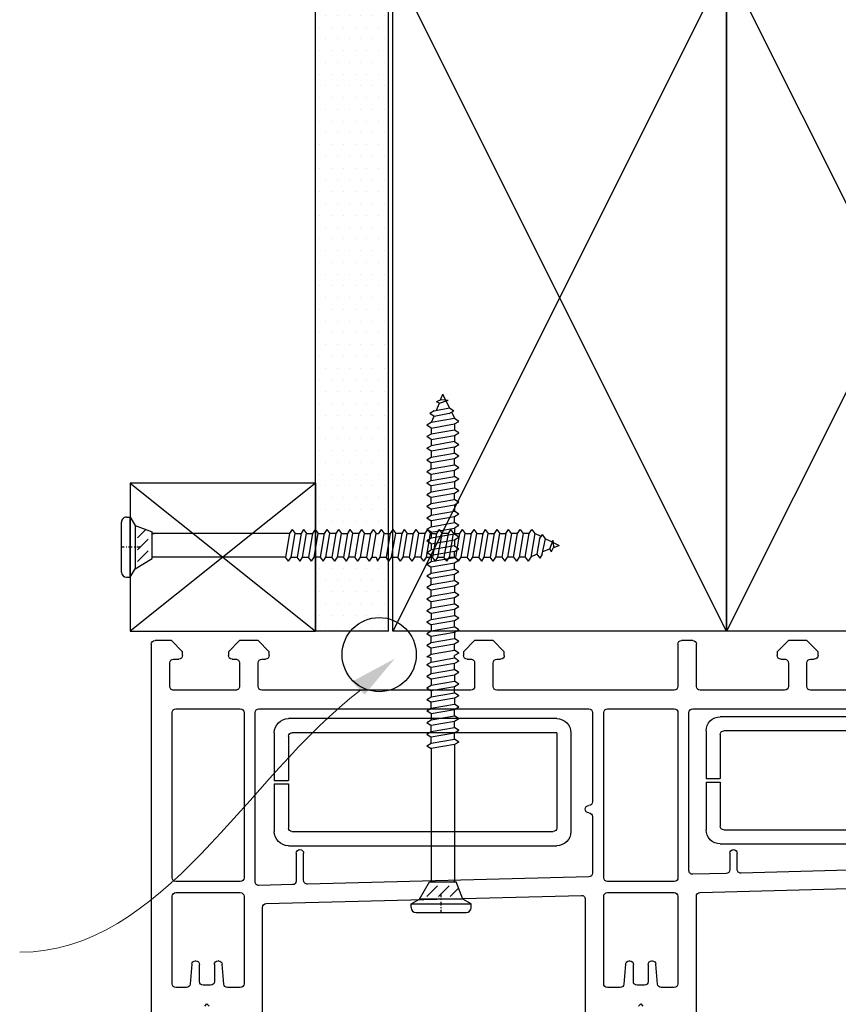
# Model space of a CAD drawing. Units: millimetres. Extents: x 400 to 4183, y 315 to 4164.
# Drawn here: x 2331 to 2441, y 2877 to 3010 of the extents above; entities that cross this region are included whole.
import ezdxf

# ---------------------------------------------------------------- set-up
doc = ezdxf.new("R2010")
doc.units = ezdxf.units.MM
doc.linetypes.add('STRICHPUNKT', pattern=[1, 0.5, -0.25, 0, -0.25])
for name, color, linetype in [('Building', 1, 'Continuous'), ('Homerit Annotation', 6, 'Continuous'), ('Homerit Installation', 3, 'Continuous'), ('Homerit Joinery', 7, 'Continuous')]:
    doc.layers.add(name, color=color, linetype=linetype)

# ---------------------------------------------------------------- blocks, each defined once
blk = doc.blocks.new('Head Labels Stacker Brick Veneer with RAB')
at = {"layer": 'Homerit Annotation', "lineweight": 13, "start_tangent": (-0.796095, -0.605171), "end_tangent": (-1, 0)}
blk.add_spline([(-71.86, -52.95), (-117.81, -88.3)], degree=3, dxfattribs=at)
at = {"layer": 'Homerit Annotation', "lineweight": 5}
blk.add_solid([(-71.28, -53.53), (-67.24, -48.69), (-73.02, -51.79)], dxfattribs=at)
blk = doc.blocks.new('25x20 Timber')
at = {"layer": 'Building'}
for p, q in [((10, 12.5), (-10, 12.5)), ((-10, 12.5), (-10, -12.5)), ((10, 12.5), (-10, -12.5)), ((10, -12.5), (-10, 12.5)), ((10, -12.5), (10, 12.5)), ((10, -12.5), (-10, -12.5))]:
    blk.add_line(p, q, dxfattribs=at)
blk = doc.blocks.new('Homerit Screw 4')
at = {"layer": 'Homerit Installation'}
for p, q in [((-4.02, 0.48), (-4.02, 0)), ((-4.02, 0), (4.08, 0)), ((-3.35, 1.16), (0.03, 1.16)), ((0.03, 1.16), (3.4, 1.16)), ((4.08, 0), (2.96, -0.65)), ((4.08, 0.48), (4.08, 0)), ((-4.02, 0), (-2.89, -0.65)), ((-2.89, -0.65), (-1.53, -2.96)), ((2.96, -0.65), (-2.89, -0.65)), ((-0.48, -2.44), (-1.92, -1)), ((1.11, -2.44), (-0.33, -1)), ((2.39, -2.12), (1.26, -1)), ((2.96, -0.65), (2.07, -2.96)), ((-1.53, -2.96), (2.07, -2.96)), ((-1.31, -20.94), (-1.31, -2.96)), ((1.85, -2.96), (1.84, -3.23)), ((1.84, -21.48), (1.84, -2.96)), ((-1.89, -21.34), (-1.31, -20.94)), ((1.84, -21.48), (-1.31, -20.94)), ((-1.89, -21.34), (-1.31, -21.69)), ((-1.89, -22.9), (-1.31, -22.5)), ((-1.31, -21.69), (-1.31, -22.5)), ((-1.31, -21.69), (1.84, -22.23)), ((1.84, -23.04), (-1.31, -22.5)), ((2.42, -21.83), (1.84, -21.48)), ((2.42, -21.83), (1.84, -22.23)), ((1.84, -22.23), (1.84, -23.04)), ((-1.89, -22.9), (-1.31, -23.25)), ((-1.31, -23.25), (-1.31, -24.06)), ((-1.31, -23.25), (1.84, -23.79)), ((2.42, -23.39), (1.84, -23.04)), ((2.42, -23.39), (1.84, -23.79)), ((1.84, -23.79), (1.84, -24.6)), ((-1.89, -24.46), (-1.31, -24.06)), ((-1.89, -24.46), (-1.31, -24.81)), ((1.84, -24.6), (-1.31, -24.06)), ((-1.31, -25.62), (-1.31, -24.81)), ((-1.31, -24.81), (1.84, -25.36)), ((2.42, -24.96), (1.84, -24.6)), ((2.42, -24.96), (1.84, -25.36)), ((-1.31, -25.62), (-1.89, -26.02)), ((-1.89, -26.02), (-1.31, -26.38)), ((1.84, -26.17), (-1.31, -25.62)), ((-1.31, -26.38), (-1.31, -27.19)), ((-1.31, -26.38), (1.84, -26.92)), ((1.84, -25.36), (1.84, -26.17)), ((2.42, -26.52), (1.84, -26.17)), ((2.42, -26.52), (1.84, -26.92)), ((-1.89, -27.59), (-1.31, -27.19)), ((-1.89, -27.59), (-1.31, -27.94)), ((1.84, -27.73), (-1.31, -27.19)), ((1.84, -27.73), (1.84, -26.92)), ((2.42, -28.08), (1.84, -27.73)), ((-1.89, -29.15), (-1.31, -28.75)), ((-1.89, -29.15), (-1.31, -29.5)), ((-1.31, -28.75), (-1.31, -27.94)), ((-1.31, -27.94), (1.84, -28.48)), ((1.84, -29.29), (-1.31, -28.75)), ((2.42, -28.08), (1.84, -28.48)), ((1.84, -28.48), (1.84, -29.29)), ((-1.89, -30.71), (-1.31, -30.31)), ((-1.31, -30.31), (-1.31, -29.5)), ((-1.31, -29.5), (1.84, -30.04)), ((1.84, -30.85), (-1.31, -30.31)), ((2.42, -29.64), (1.84, -29.29)), ((2.42, -29.64), (1.84, -30.04)), ((1.84, -30.85), (1.84, -30.04)), ((-1.89, -30.71), (-1.31, -31.06)), ((-1.89, -32.27), (-1.31, -31.87)), ((-1.31, -31.06), (-1.31, -31.87)), ((-1.31, -31.06), (1.84, -31.6)), ((1.84, -32.41), (-1.31, -31.87)), ((2.42, -31.2), (1.84, -30.85)), ((2.42, -31.2), (1.84, -31.6)), ((1.84, -31.6), (1.84, -32.41)), ((-1.89, -32.27), (-1.31, -32.62)), ((-1.31, -33.17), (-1.89, -33.34)), ((-1.31, -32.62), (-1.31, -33.17)), ((-1.31, -32.62), (1.84, -33.17)), ((2.42, -32.76), (1.84, -32.41)), ((2.42, -32.76), (1.84, -33.17)), ((-1.89, -33.34), (-1.31, -33.69)), ((-1.89, -34.9), (-1.31, -34.5)), ((-1.31, -33.69), (-1.31, -34.5)), ((-1.31, -33.69), (1.84, -34.24)), ((1.84, -35.05), (-1.31, -34.5)), ((1.85, -33.21), (1.84, -33.49)), ((2.42, -33.84), (1.84, -33.49)), ((2.42, -33.84), (1.84, -34.24)), ((1.84, -34.24), (1.84, -35.05)), ((-1.89, -34.9), (-1.31, -35.26)), ((-1.31, -35.26), (-1.31, -36.07)), ((-1.31, -35.26), (1.84, -35.8)), ((2.42, -35.4), (1.84, -35.05)), ((2.42, -35.4), (1.84, -35.8)), ((1.84, -36.61), (1.84, -35.8)), ((-1.89, -36.47), (-1.31, -36.07)), ((-1.89, -36.47), (-1.31, -36.82)), ((1.84, -36.61), (-1.31, -36.07)), ((-1.31, -37.63), (-1.31, -36.82)), ((-1.31, -36.82), (1.84, -37.36)), ((2.42, -36.96), (1.84, -36.61)), ((2.42, -36.96), (1.84, -37.36)), ((-1.89, -38.03), (-1.31, -37.63)), ((-1.89, -38.03), (-1.31, -38.38)), ((1.84, -38.17), (-1.31, -37.63)), ((-1.31, -39.19), (-1.31, -38.38)), ((-1.31, -38.38), (1.84, -38.92)), ((1.84, -37.36), (1.84, -38.17)), ((2.42, -38.52), (1.84, -38.17)), ((-1.89, -39.59), (-1.31, -39.19)), ((-1.89, -39.59), (-1.31, -39.94)), ((1.84, -39.73), (-1.31, -39.19)), ((2.42, -38.52), (1.84, -38.92)), ((1.84, -39.73), (1.84, -38.92)), ((2.42, -40.08), (1.84, -39.73)), ((-1.89, -41.15), (-1.31, -40.75)), ((-1.89, -41.15), (-1.31, -41.5)), ((-1.31, -39.94), (-1.31, -40.75)), ((-1.31, -39.94), (1.84, -40.48)), ((1.84, -41.29), (-1.31, -40.75)), ((2.42, -40.08), (1.84, -40.48)), ((1.84, -40.48), (1.84, -41.29)), ((-1.89, -42.71), (-1.31, -42.31)), ((-1.31, -41.5), (-1.31, -42.31)), ((-1.31, -41.5), (1.84, -42.05)), ((1.84, -42.86), (-1.31, -42.31)), ((2.42, -41.65), (1.84, -41.29)), ((2.42, -41.65), (1.84, -42.05)), ((1.84, -42.86), (1.84, -42.05)), ((-1.89, -42.71), (-1.31, -43.06)), ((-1.31, -43.06), (-1.31, -43.87)), ((-1.31, -43.06), (1.84, -43.61)), ((2.42, -43.21), (1.84, -42.86)), ((2.42, -43.21), (1.84, -43.61)), ((1.84, -43.61), (1.84, -44.42)), ((-1.89, -44.27), (-1.31, -43.87)), ((-1.89, -44.27), (-1.31, -44.63)), ((1.84, -44.42), (-1.31, -43.87)), ((-1.31, -44.63), (-1.31, -45.44)), ((-1.31, -44.63), (1.84, -45.17)), ((2.42, -44.77), (1.84, -44.42)), ((2.42, -44.77), (1.84, -45.17)), ((-1.89, -45.84), (-1.31, -45.44)), ((-1.89, -45.84), (-1.31, -46.19)), ((1.84, -45.98), (-1.31, -45.44)), ((-1.31, -46.19), (-1.31, -47)), ((-1.31, -46.19), (1.84, -46.73)), ((1.84, -45.17), (1.84, -45.98)), ((2.42, -46.33), (1.84, -45.98)), ((2.42, -46.33), (1.84, -46.73)), ((-1.89, -47.4), (-1.31, -47)), ((-1.89, -47.4), (-1.31, -47.75)), ((1.84, -47.54), (-1.31, -47)), ((-1.31, -47.75), (-1.31, -48.56)), ((-1.31, -47.75), (1.84, -48.29)), ((1.84, -46.73), (1.84, -47.54)), ((2.42, -47.89), (1.84, -47.54)), ((-1.89, -48.96), (-1.31, -48.56)), ((-1.89, -48.96), (-1.31, -49.31)), ((1.84, -49.1), (-1.31, -48.56)), ((2.42, -47.89), (1.84, -48.29)), ((1.84, -48.29), (1.84, -49.1)), ((2.42, -49.45), (1.84, -49.1)), ((-1.31, -50.12), (-1.89, -50.52)), ((-1.31, -50.12), (-1.31, -49.31)), ((-1.31, -49.31), (1.84, -49.85)), ((1.84, -50.66), (-1.31, -50.12)), ((2.42, -49.45), (1.84, -49.85)), ((1.84, -49.85), (1.84, -50.66)), ((-1.89, -50.52), (-1.31, -50.87)), ((-1.31, -51.69), (-1.89, -52.09)), ((-1.31, -51.68), (-1.31, -50.87)), ((1.84, -51.42), (-1.31, -50.87)), ((-1.31, -51.69), (1.84, -52.23)), ((1.84, -50.66), (2.42, -51.02)), ((1.84, -51.42), (2.42, -51.02)), ((1.84, -52.23), (1.84, -51.42)), ((-1.31, -52.44), (-1.89, -52.09)), ((-1.31, -53.25), (-1.31, -52.44)), ((1.84, -52.98), (-1.31, -52.44)), ((1.84, -52.23), (2.42, -52.58)), ((2.42, -52.58), (1.84, -52.98)), ((1.84, -53.79), (1.84, -52.98)), ((-1.31, -53.25), (-1.89, -53.65)), ((-1.31, -54.01), (-1.89, -53.65)), ((-1.31, -53.25), (1.84, -53.8)), ((-0.94, -54.82), (-1.31, -54)), ((1.84, -54.55), (-1.31, -54.01)), ((1.84, -53.8), (2.42, -54.15)), ((2.42, -54.15), (1.84, -54.55)), ((-0.91, -54.82), (-1.48, -55.22)), ((-0.91, -55.57), (-1.48, -55.22)), ((1.12, -55.21), (-0.91, -54.82)), ((-0.91, -55.57), (1.16, -55.99)), ((-0.58, -55.64), (-0.2, -56.59)), ((1.12, -55.21), (1.74, -55.59)), ((1.16, -55.99), (1.74, -55.59)), ((1.44, -55.41), (1.88, -54.55)), ((-0.21, -56.6), (-0.6, -56.79)), ((0.09, -57.11), (-0.6, -56.79)), ((-0.21, -56.6), (0.98, -57.02)), ((-0.04, -57.07), (0.26, -57.83)), ((0.09, -57.11), (0.98, -57.02)), ((0.63, -57.05), (0.26, -57.83)), ((1.16, -55.99), (0.72, -56.92))]:
    blk.add_line(p, q, dxfattribs=at)
at = {"layer": 'Homerit Installation', "linetype": 'STRICHPUNKT'}
blk.add_line((0, -1.39), (0, 1.16), dxfattribs=at)
at = {"layer": 'Homerit Installation'}
for centre, start, end in [((-3.35, 0.49), 90, 180), ((3.4, 0.49), 360, 90)]:
    blk.add_arc(centre, 0.675, start, end, dxfattribs=at)
blk = doc.blocks.new('Timber for Stacker')
for name, p in [('Homerit Screw 4', (-8.67, 25)), ('25x20 Timber', (-10, 12.5))]:
    blk.add_blockref(name, p)
blk = doc.blocks.new('Head Structure Stacker Brick Veneer with RAB')
at = {"layer": 'Building'}
h = blk.add_hatch(dxfattribs=at)
h.set_pattern_fill('DOTS', color=256)
h.set_pattern_definition([(0, (-238.5314, 494.1126), (0.79375, 1.5875), [0, -1.5875])])
h.paths.add_polyline_path([(-68.1, 45), (-77.92, 45), (-77.92, -45), (-68.1, -45)])
for p, q in [((-77.92, -45), (-77.92, 45)), ((-68.1, -45), (-68.1, 45)), ((-67.5, -45), (-67.5, 45)), ((-22.5, -45), (-67.5, 45)), ((-22.5, 45), (-67.5, -45)), ((-22.5, -45), (-22.5, 45)), ((22.5, -45), (-22.5, 45)), ((22.5, 45), (-22.5, -45)), ((-22.5, 45), (-22.5, -45)), ((-68.1, -45), (-77.92, -45)), ((-22.5, -45), (-67.5, -45)), ((22.5, -45), (-22.5, -45))]:
    blk.add_line(p, q, dxfattribs=at)
at = {"rotation": 89.99999087653408}
blk.add_blockref('Timber for Stacker', (-77.92, -25), dxfattribs=at)
blk = doc.blocks.new('Homerit Screw 3')
at = {"layer": 'Homerit Installation'}
for p, q in [((0.09, 68.05), (-0.6, 67.73)), ((-0.21, 67.54), (0.98, 67.96)), ((-0.04, 68.01), (0.26, 68.77)), ((0.09, 68.05), (0.98, 67.96)), ((0.63, 67.99), (0.26, 68.77)), ((1.16, 66.93), (0.72, 67.87)), ((-0.91, 66.51), (-1.48, 66.16)), ((-0.91, 66.51), (1.16, 66.93)), ((-0.21, 67.54), (-0.6, 67.73)), ((-0.58, 66.58), (-0.2, 67.53)), ((1.12, 66.16), (1.74, 66.53)), ((1.16, 66.93), (1.74, 66.53)), ((-0.91, 65.76), (-1.48, 66.16)), ((-0.94, 65.76), (-1.31, 64.94)), ((1.84, 65.49), (-1.31, 64.95)), ((1.12, 66.16), (-0.91, 65.76)), ((1.44, 66.35), (1.88, 65.49)), ((2.42, 65.09), (1.84, 65.49)), ((1.84, 64.74), (2.42, 65.09)), ((-1.31, 64.95), (-1.89, 64.59)), ((-1.31, 64.19), (-1.89, 64.59)), ((-1.31, 64.19), (1.84, 64.74)), ((-1.31, 64.19), (-1.31, 63.38)), ((1.84, 63.92), (-1.31, 63.38)), ((1.84, 64.73), (1.84, 63.92)), ((2.42, 63.52), (1.84, 63.92)), ((-1.31, 63.38), (-1.89, 63.03)), ((-1.31, 62.63), (-1.89, 63.03)), ((-1.31, 62.63), (1.84, 63.17)), ((-1.31, 62.62), (-1.31, 61.81)), ((1.84, 63.17), (2.42, 63.52)), ((1.84, 63.17), (1.84, 62.36)), ((-1.89, 61.46), (-1.31, 61.81)), ((-1.31, 61.06), (-1.89, 61.46)), ((1.84, 62.36), (-1.31, 61.81)), ((1.84, 61.61), (-1.31, 61.06)), ((1.84, 62.36), (2.42, 61.96)), ((1.84, 61.61), (2.42, 61.96)), ((1.84, 60.8), (1.84, 61.61)), ((-1.89, 59.9), (-1.31, 60.25)), ((-1.89, 59.9), (-1.31, 59.5)), ((-1.31, 61.06), (-1.31, 60.25)), ((-1.31, 60.25), (1.84, 60.8)), ((1.84, 60.04), (-1.31, 59.5)), ((2.42, 60.39), (1.84, 60.8)), ((2.42, 60.39), (1.84, 60.04)), ((1.84, 59.23), (1.84, 60.04)), ((-1.89, 58.34), (-1.31, 58.69)), ((-1.31, 58.69), (-1.31, 59.5)), ((-1.31, 58.69), (1.84, 59.23)), ((1.84, 58.48), (-1.31, 57.94)), ((2.42, 58.83), (1.84, 59.23)), ((2.42, 58.83), (1.84, 58.48)), ((1.84, 57.67), (1.84, 58.48)), ((-1.89, 58.34), (-1.31, 57.94)), ((-1.89, 56.78), (-1.31, 57.13)), ((-1.31, 57.13), (-1.31, 57.94)), ((-1.31, 57.13), (1.84, 57.67)), ((2.42, 57.27), (1.84, 57.67)), ((2.42, 57.27), (1.84, 56.92)), ((-1.89, 56.78), (-1.31, 56.38)), ((1.84, 56.92), (-1.31, 56.38)), ((-1.31, 55.57), (-1.31, 56.38)), ((-1.31, 55.57), (1.84, 56.11)), ((1.84, 56.92), (1.84, 56.11)), ((2.42, 55.71), (1.84, 56.11)), ((-1.89, 55.22), (-1.31, 55.57)), ((-1.89, 55.22), (-1.31, 54.82)), ((1.84, 55.36), (-1.31, 54.82)), ((-1.31, 54.01), (-1.31, 54.82)), ((-1.31, 54.01), (1.84, 54.55)), ((2.42, 55.71), (1.84, 55.36)), ((1.84, 54.55), (1.84, 55.36)), ((2.42, 54.15), (1.84, 54.55)), ((-1.89, 53.65), (-1.31, 54.01)), ((-1.89, 53.65), (-1.31, 53.25)), ((1.84, 53.8), (-1.31, 53.25)), ((-1.31, 53.25), (-1.31, 52.44)), ((2.42, 54.15), (1.84, 53.8)), ((1.84, 53.8), (1.84, 52.99)), ((-1.89, 52.09), (-1.31, 52.44)), ((-1.89, 52.09), (-1.31, 51.69)), ((-1.31, 52.44), (1.84, 52.99)), ((1.84, 52.23), (-1.31, 51.69)), ((2.42, 52.59), (1.84, 52.99)), ((2.42, 52.59), (1.84, 52.23)), ((1.84, 51.43), (1.84, 52.23)), ((-1.89, 50.53), (-1.31, 50.88)), ((-1.31, 50.13), (-1.89, 50.53)), ((-1.31, 51.69), (-1.31, 50.88)), ((-1.31, 50.88), (1.84, 51.43)), ((-1.31, 50.13), (1.84, 50.67)), ((2.42, 51.02), (1.84, 51.43)), ((2.42, 51.02), (1.84, 50.67)), ((1.84, 50.67), (1.84, 49.86)), ((-1.31, 49.32), (-1.89, 48.96)), ((-1.31, 50.13), (-1.31, 49.32)), ((1.84, 49.86), (-1.31, 49.32)), ((2.42, 49.46), (1.84, 49.86)), ((1.84, 49.11), (2.42, 49.46)), ((-1.31, 48.56), (-1.89, 48.96)), ((-1.31, 48.56), (1.84, 49.11)), ((-1.31, 48.56), (-1.31, 47.75)), ((1.84, 48.29), (-1.31, 47.75)), ((1.84, 49.1), (1.84, 48.29)), ((1.84, 48.29), (2.42, 47.89)), ((1.84, 47.54), (2.42, 47.89)), ((-1.89, 47.4), (-1.31, 47.75)), ((-1.31, 47), (-1.89, 47.4)), ((1.84, 47.54), (-1.31, 47)), ((-1.31, 47), (-1.31, 46.19)), ((-1.31, 46.19), (1.84, 46.73)), ((1.84, 46.73), (1.84, 47.54)), ((2.42, 46.33), (1.84, 46.73)), ((-1.89, 45.84), (-1.31, 46.19)), ((-1.89, 45.84), (-1.31, 45.44)), ((1.84, 45.98), (-1.31, 45.44)), ((-1.31, 44.63), (-1.31, 45.44)), ((-1.31, 44.63), (1.84, 45.17)), ((2.42, 46.33), (1.84, 45.98)), ((1.84, 45.17), (1.84, 45.98)), ((2.42, 44.77), (1.84, 45.17)), ((-1.89, 44.27), (-1.31, 44.63)), ((-1.89, 44.27), (-1.31, 43.87)), ((1.84, 44.42), (-1.31, 43.87)), ((-1.31, 43.06), (-1.31, 43.87)), ((2.42, 44.77), (1.84, 44.42)), ((1.84, 43.61), (1.84, 44.42)), ((-1.89, 42.71), (-1.31, 43.06)), ((-1.89, 42.71), (-1.31, 42.31)), ((-1.31, 43.06), (1.84, 43.61)), ((1.84, 42.86), (-1.31, 42.31)), ((2.42, 43.21), (1.84, 43.61)), ((2.42, 43.21), (1.84, 42.86)), ((1.84, 42.86), (1.84, 42.05)), ((-1.89, 41.15), (-1.31, 41.5)), ((-1.31, 41.5), (-1.31, 42.31)), ((-1.31, 41.5), (1.84, 42.05)), ((1.84, 41.29), (-1.31, 40.75)), ((2.42, 41.65), (1.84, 42.05)), ((2.42, 41.65), (1.84, 41.29)), ((1.84, 40.48), (1.84, 41.29)), ((-1.89, 41.15), (-1.31, 40.75)), ((-1.89, 39.59), (-1.31, 39.94)), ((-1.31, 39.94), (-1.31, 40.75)), ((-1.31, 39.94), (1.84, 40.48)), ((2.42, 40.08), (1.84, 40.48)), ((2.42, 40.08), (1.84, 39.73)), ((-1.89, 39.59), (-1.31, 39.19)), ((1.84, 39.73), (-1.31, 39.19)), ((-1.31, 39.19), (-1.31, 38.38)), ((-1.31, 38.38), (1.84, 38.92)), ((1.84, 39.73), (1.84, 38.92)), ((2.42, 38.52), (1.84, 38.92)), ((2.42, 38.52), (1.84, 38.17)), ((-1.89, 38.03), (-1.31, 38.38)), ((-1.89, 38.03), (-1.31, 37.63)), ((1.84, 38.17), (-1.31, 37.63)), ((-1.31, 37.63), (-1.31, 36.82)), ((-1.31, 36.82), (1.84, 37.36)), ((1.84, 37.36), (1.84, 38.17)), ((2.42, 36.96), (1.84, 37.36)), ((-1.89, 36.47), (-1.31, 36.82)), ((-1.89, 36.47), (-1.31, 36.07)), ((1.84, 36.61), (-1.31, 36.07)), ((-1.31, 35.26), (-1.31, 36.07)), ((2.42, 36.96), (1.84, 36.61)), ((1.84, 36.61), (1.84, 35.8)), ((-1.89, 34.9), (-1.31, 35.26)), ((-1.89, 34.9), (-1.31, 34.5)), ((-1.31, 35.26), (1.84, 35.8)), ((1.84, 35.05), (-1.31, 34.5)), ((2.42, 35.4), (1.84, 35.8)), ((2.42, 35.4), (1.84, 35.05)), ((1.84, 34.24), (1.84, 35.05)), ((-1.89, 33.34), (-1.31, 33.69)), ((-1.31, 33.17), (-1.89, 33.34)), ((-1.31, 33.69), (-1.31, 34.5)), ((-1.31, 33.69), (1.84, 34.24)), ((2.42, 33.84), (1.84, 34.24)), ((2.42, 33.84), (1.84, 33.49)), ((1.85, 33.21), (1.84, 33.49)), ((-1.89, 32.27), (-1.31, 32.62)), ((-1.89, 32.27), (-1.31, 31.87)), ((-1.31, 32.62), (-1.31, 33.17)), ((-1.31, 32.62), (1.84, 33.17)), ((1.84, 32.41), (-1.31, 31.87)), ((2.42, 32.76), (1.84, 33.17)), ((2.42, 32.76), (1.84, 32.41)), ((1.84, 31.6), (1.84, 32.41)), ((-1.89, 30.71), (-1.31, 31.06)), ((-1.89, 30.71), (-1.31, 30.31)), ((-1.31, 31.06), (-1.31, 31.87)), ((-1.31, 31.06), (1.84, 31.6)), ((1.84, 30.85), (-1.31, 30.31)), ((2.42, 31.2), (1.84, 31.6)), ((2.42, 31.2), (1.84, 30.85)), ((1.84, 30.85), (1.84, 30.04)), ((-1.89, 29.15), (-1.31, 29.5)), ((-1.31, 30.31), (-1.31, 29.5)), ((-1.31, 29.5), (1.84, 30.04)), ((1.84, 29.29), (-1.31, 28.75)), ((2.42, 29.64), (1.84, 30.04)), ((2.42, 29.64), (1.84, 29.29)), ((1.84, 28.48), (1.84, 29.29)), ((-1.89, 29.15), (-1.31, 28.75)), ((-1.89, 27.59), (-1.31, 27.94)), ((-1.31, 28.75), (-1.31, 27.94)), ((-1.31, 27.94), (1.84, 28.48)), ((2.42, 28.08), (1.84, 28.48)), ((2.42, 28.08), (1.84, 27.73)), ((-1.89, 27.59), (-1.31, 27.19)), ((1.84, 27.73), (-1.31, 27.19)), ((-1.31, 26.38), (-1.31, 27.19)), ((-1.31, 26.38), (1.84, 26.92)), ((1.84, 27.73), (1.84, 26.92)), ((2.42, 26.52), (1.84, 26.92)), ((-1.89, 26.02), (-1.31, 26.38)), ((-1.31, 25.62), (-1.89, 26.02)), ((1.84, 26.17), (-1.31, 25.62)), ((-1.31, 25.62), (-1.31, 24.81)), ((-1.31, 24.81), (1.84, 25.36)), ((2.42, 26.52), (1.84, 26.17)), ((1.84, 25.36), (1.84, 26.17)), ((2.42, 24.96), (1.84, 25.36)), ((-1.89, 24.46), (-1.31, 24.81)), ((-1.89, 24.46), (-1.31, 24.06)), ((1.84, 24.6), (-1.31, 24.06)), ((-1.31, 23.25), (-1.31, 24.06)), ((2.42, 24.96), (1.84, 24.6)), ((1.84, 23.79), (1.84, 24.6)), ((-1.89, 22.9), (-1.31, 23.25)), ((-1.89, 22.9), (-1.31, 22.5)), ((-1.31, 23.25), (1.84, 23.79)), ((1.84, 23.04), (-1.31, 22.5)), ((2.42, 23.39), (1.84, 23.79)), ((2.42, 23.39), (1.84, 23.04)), ((1.84, 22.23), (1.84, 23.04)), ((-1.89, 21.34), (-1.31, 21.69)), ((-1.89, 21.34), (-1.31, 20.94)), ((-1.31, 21.69), (-1.31, 22.5)), ((-1.31, 21.69), (1.84, 22.23)), ((1.84, 21.48), (-1.31, 20.94)), ((2.42, 21.83), (1.84, 22.23)), ((2.42, 21.83), (1.84, 21.48)), ((1.84, 21.48), (1.84, 2.96)), ((-1.31, 20.94), (-1.31, 2.96)), ((-2.89, 0.65), (-1.53, 2.96)), ((-1.53, 2.96), (2.07, 2.96)), ((1.85, 2.96), (1.84, 3.23)), ((2.96, 0.65), (2.07, 2.96)), ((-0.48, 2.44), (-1.92, 1)), ((1.11, 2.44), (-0.33, 1)), ((2.39, 2.12), (1.26, 1)), ((-4.02, 0), (-2.89, 0.65)), ((-4.02, 0), (4.08, 0)), ((-4.02, -0.48), (-4.02, 0)), ((2.96, 0.65), (-2.89, 0.65)), ((4.08, 0), (2.96, 0.65)), ((-3.35, -1.16), (0.03, -1.16)), ((0.03, -1.16), (3.4, -1.16)), ((4.08, -0.48), (4.08, 0))]:
    blk.add_line(p, q, dxfattribs=at)
at = {"layer": 'Homerit Installation', "linetype": 'STRICHPUNKT'}
blk.add_line((0, 1.39), (0, -1.16), dxfattribs=at)
at = {"layer": 'Homerit Installation'}
for centre, start, end in [((-3.35, -0.49), 180, 270), ((3.4, -0.49), 270, 0)]:
    blk.add_arc(centre, 0.675, start, end, dxfattribs=at)
blk = doc.blocks.new('Head Stacker Installation + Jamb with RAB')
at = {"layer": 'Homerit Installation'}
blk.add_circle((-69.34, -48.15), 5, dxfattribs=at)
blk.add_blockref('Homerit Screw 3', (-61.02, -81.77))
blk = doc.blocks.new('105.720 Stacker Window SS73')
at = {"layer": 'Homerit Joinery'}
for p, q in [((-3340.1, 12.7), (-3340.1, 1511.3)), ((-2959.1, 1511.3), (-2959.1, 914.1)), ((-1854.2, 885.8), (-1854.2, 1511.3)), ((-1473.2, 1511.3), (-1473.2, 876)), ((-3157.2, 1252.2), (-3149.6, 1244.6)), ((-3149.6, 1244.6), (-3142, 1252.2)), ((-1671.3, 1252.2), (-1663.7, 1244.6)), ((-1663.7, 1244.6), (-1656.1, 1252.2)), ((-3220, 1188.7), (-3256.3, 1188.7)), ((-3136.9, 1181.1), (-3162.3, 1181.1)), ((-3035.3, 1188.7), (-3079.4, 1188.7)), ((-1734.1, 1188.7), (-1778, 1188.7)), ((-1651, 1181.1), (-1676.4, 1181.1)), ((-1549.4, 1188.7), (-1593.5, 1188.7)), ((-3269, 1176), (-3269, 876.3)), ((-3207.4, 1177.1), (-3207.4, 1177.1)), ((-3201.4, 1108.9), (-3207.4, 1177.1)), ((-3175, 1168.4), (-3175, 1110)), ((-3124.2, 1110), (-3124.2, 1168.4)), ((-3091.8, 1177.1), (-3097.8, 1108.9)), ((-3022.6, 876.3), (-3022.6, 1176)), ((-1790.7, 1176), (-1790.7, 876.3)), ((-1715.5, 1108.9), (-1721.5, 1177.1)), ((-1721.5, 1177.1), (-1721.5, 1177.1)), ((-1689.1, 1168.4), (-1689.1, 1110)), ((-1638.3, 1110), (-1638.3, 1168.4)), ((-1605.9, 1177.1), (-1611.9, 1108.9)), ((-1536.7, 876.3), (-1536.7, 1176)), ((-3201.4, 1108.9), (-3201.4, 1108.9)), ((-3187.7, 1097.3), (-3188.8, 1097.3)), ((-3110.2, 1097.3), (-3111.5, 1097.3)), ((-1715.5, 1108.9), (-1715.5, 1108.9)), ((-1701.8, 1097.3), (-1702.9, 1097.3)), ((-1624.3, 1097.3), (-1625.6, 1097.3)), ((-2946.7, 901.4), (-1867.2, 873.1)), ((-3256.3, 863.6), (-3035.3, 863.6)), ((-1778, 863.6), (-1549.4, 863.6)), ((-1460.8, 863.3), (-494.9, 838)), ((-3269, 812.8), (-3269, 246.4)), ((-3035.3, 825.5), (-3256.3, 825.5)), ((-3022.6, 246.4), (-3022.6, 812.8)), ((-2984.5, 826.7), (-2984.5, 246.4)), ((-2856.1, 836.4), (-2971.5, 839.4)), ((-2843.7, 729), (-2843.7, 823.7)), ((-2818.3, 822.3), (-2818.3, 729)), ((-1841.2, 809.9), (-2805.3, 835)), ((-1790.2, 812.8), (-1790.2, 246.4)), ((-1548.9, 825.5), (-1777.5, 825.5)), ((-1536.2, 246.4), (-1536.2, 812.8)), ((-1828.8, 603.3), (-1828.8, 797.2)), ((-1498.6, 788.3), (-1498.6, 246.4)), ((-1371.2, 798), (-1485.6, 801)), ((-1358.8, 729), (-1358.8, 785.3)), ((-1333.4, 784), (-1333.4, 729)), ((-510.6, 775.6), (-1320.4, 796.7)), ((-1828.8, 246.4), (-1828.8, 552.5)), ((-3256.3, 233.7), (-3035.3, 233.7)), ((-2971.8, 233.7), (-1841.5, 233.7)), ((-1777.5, 233.7), (-1548.9, 233.7)), ((-1485.9, 233.7), (-381, 233.7)), ((-3050.5, 170.2), (-3263.9, 170.2)), ((-2245.4, 170.2), (-2961.6, 170.2)), ((-1549.4, 170.2), (-2156.5, 170.2)), ((-1170.9, 170.2), (-1460.5, 170.2)), ((-365.8, 170.2), (-1082, 170.2)), ((-3276.6, 157.5), (-3276.6, 76.2)), ((-3037.8, 76.2), (-3037.8, 157.5)), ((-2974.3, 157.5), (-2974.3, 76.2)), ((-2232.7, 76.2), (-2232.7, 157.5)), ((-2169.2, 157.5), (-2169.2, 76.2)), ((-1536.7, 12.7), (-1536.7, 157.5)), ((-1473.2, 157.5), (-1473.2, 12.7)), ((-1158.2, 76.2), (-1158.2, 157.5)), ((-1094.7, 157.5), (-1094.7, 76.2)), ((-3233.4, 38.1), (-3271.5, 0)), ((-3263.9, 63.5), (-3246.1, 63.5)), ((-3233.4, 50.8), (-3233.4, 38.1)), ((-3075.9, 38.1), (-3075.9, 50.8)), ((-3037.8, 0), (-3075.9, 38.1)), ((-3063.2, 63.5), (-3050.5, 63.5)), ((-2936.2, 38.1), (-2974.3, 0)), ((-2961.6, 63.5), (-2948.9, 63.5)), ((-2936.2, 50.8), (-2936.2, 38.1)), ((-2270.8, 38.1), (-2270.8, 50.8)), ((-2232.7, 0), (-2270.8, 38.1)), ((-2258.1, 63.5), (-2245.4, 63.5)), ((-2131.1, 38.1), (-2169.2, 0)), ((-2156.5, 63.5), (-2143.8, 63.5)), ((-2131.1, 50.8), (-2131.1, 38.1)), ((-1196.3, 38.1), (-1196.3, 50.8)), ((-1158.2, 0), (-1196.3, 38.1)), ((-1183.6, 63.5), (-1170.9, 63.5)), ((-1056.6, 38.1), (-1094.7, 0)), ((-1082, 63.5), (-1069.3, 63.5)), ((-1056.6, 50.8), (-1056.6, 38.1)), ((-2169.2, 0), (-2232.7, 0)), ((-1094.7, 0), (-1158.2, 0)), ((-3271.5, 0), (-3327.4, 0)), ((-2974.3, 0), (-3037.8, 0)), ((-1485.9, 0), (-1524, 0))]:
    blk.add_line(p, q, dxfattribs=at)
at = {"layer": 'Homerit Joinery', "color": 0}
for p, q in [((-2870.6, 703), (-1951.3, 703)), ((-2870.6, 703), (-1951.3, 703)), ((-1391.6, 696.6), (-472.3, 696.6)), ((-1391.6, 696.6), (-472.3, 696.6)), ((-2919, 491.3), (-2919, 654.6)), ((-2919, 491.3), (-2919, 654.6)), ((-2870.6, 491.3), (-2870.6, 642.5)), ((-2870.6, 491.3), (-2870.6, 642.5)), ((-2858.5, 654.6), (-1963.4, 654.6)), ((-2858.5, 654.6), (-1963.4, 654.6)), ((-1951.3, 315.9), (-1951.3, 642.5)), ((-1951.3, 315.9), (-1951.3, 642.5)), ((-1903, 315.9), (-1903, 654.6)), ((-1903, 315.9), (-1903, 654.6)), ((-1439.9, 484.9), (-1439.9, 648.2)), ((-1439.9, 484.9), (-1439.9, 648.2)), ((-1379.5, 648.2), (-484.4, 648.2)), ((-1379.5, 648.2), (-484.4, 648.2)), ((-1391.6, 484.9), (-1391.6, 636.1)), ((-1391.6, 484.9), (-1391.6, 636.1)), ((-2919, 491.3), (-2870.6, 491.3)), ((-2919, 491.3), (-2870.6, 491.3)), ((-2919, 315.9), (-2919, 479.2)), ((-2919, 479.2), (-2870.6, 479.2)), ((-2919, 315.9), (-2919, 479.2)), ((-2919, 479.2), (-2870.6, 479.2)), ((-2870.6, 328), (-2870.6, 479.2)), ((-2870.6, 328), (-2870.6, 479.2)), ((-1439.9, 484.9), (-1391.6, 484.9)), ((-1439.9, 484.9), (-1391.6, 484.9)), ((-1439.9, 309.5), (-1439.9, 472.8)), ((-1439.9, 472.8), (-1391.6, 472.8)), ((-1439.9, 309.5), (-1439.9, 472.8)), ((-1439.9, 472.8), (-1391.6, 472.8)), ((-1391.6, 321.6), (-1391.6, 472.8)), ((-1391.6, 321.6), (-1391.6, 472.8)), ((-1951.3, 315.9), (-2858.5, 315.9)), ((-1951.3, 315.9), (-2858.5, 315.9)), ((-472.3, 309.5), (-1379.5, 309.5)), ((-472.3, 309.5), (-1379.5, 309.5)), ((-1951.3, 267.5), (-2870.6, 267.5)), ((-1951.3, 267.5), (-2870.6, 267.5)), ((-472.3, 261.2), (-1391.6, 261.2)), ((-472.3, 261.2), (-1391.6, 261.2))]:
    blk.add_line(p, q, dxfattribs=at)
at = {"layer": 'Homerit Joinery'}
for centre, start, end in [((-3256.3, 1176), 90, 180), ((-3220, 1176), 5.0029, 90), ((-3162.3, 1168.4), 90, 180), ((-3136.9, 1168.4), 360, 90), ((-3079.2, 1176), 90.9684, 175.0006), ((-3035.3, 1176), 0, 90), ((-1778, 1176), 90, 180), ((-1734.1, 1176), 5.0029, 90), ((-1676.4, 1168.4), 90, 180), ((-1651, 1168.4), 360, 90), ((-1593.3, 1176), 90.9684, 175.0006), ((-1549.4, 1176), 0, 90), ((-3188.8, 1110), 184.9959, 270), ((-3187.7, 1110), 270, 0), ((-3111.5, 1110), 180, 270), ((-3110.4, 1110), 270.9502, 355.0041), ((-1702.9, 1110), 184.9959, 270), ((-1701.8, 1110), 270, 0), ((-1625.6, 1110), 180, 270), ((-1624.5, 1110), 270.9502, 355.0041), ((-2946.4, 914.1), 180, 268.519), ((-1866.9, 885.8), 268.5, 0), ((-3256.3, 876.3), 180, 270), ((-3035.3, 876.3), 270, 0), ((-1778, 876.3), 180, 270), ((-1549.4, 876.3), 270, 0), ((-1460.5, 876), 180, 268.519), ((-3256.3, 812.8), 90, 180), ((-3035.3, 812.8), 0, 90), ((-2971.8, 826.7), 88.5084, 180), ((-2856.4, 823.7), 360, 88.5084), ((-2805.6, 822.3), 88.517, 180.0086), ((-1841.5, 797.2), 359.9998, 88.5084), ((-1777.5, 812.8), 90, 179.9998), ((-1548.9, 812.8), 0, 90), ((-1485.9, 788.3), 88.5084, 180), ((-1371.5, 785.3), 0, 88.5084), ((-1320.7, 784), 88.5084, 180), ((-2831, 729), 180, 0), ((-1346.1, 729), 180, 0), ((-1841.5, 577.9), 90.0003, 269.9993), ((-1841.5, 603.3), 270.0003, 359.9998), ((-1841.5, 552.5), 359.9998, 89.9993), ((-3256.3, 246.4), 180, 270), ((-3035.3, 246.4), 270, 0), ((-2971.8, 246.4), 180, 270), ((-1841.5, 246.4), 270, 359.9998), ((-1777.5, 246.4), 180, 270), ((-1548.9, 246.4), 270, 0), ((-1485.9, 246.4), 180, 270), ((-3263.9, 157.5), 89.9999, 180), ((-3050.5, 157.5), 359.9983, 90), ((-2961.6, 157.5), 90, 180), ((-2245.4, 157.5), 0, 90), ((-2156.5, 157.5), 90, 180), ((-1549.4, 157.5), 0, 90), ((-1460.5, 157.5), 90.0004, 180), ((-1170.9, 157.5), 360, 90), ((-1082, 157.5), 90, 180), ((-3263.9, 76.2), 180, 270), ((-3050.5, 76.2), 269.986, 359.9991), ((-2961.6, 76.2), 180, 270), ((-2245.4, 76.2), 269.986, 359.9991), ((-2156.5, 76.2), 180, 270), ((-1170.9, 76.2), 270, 0.0026), ((-1082, 76.2), 180, 269.986), ((-3246.1, 50.8), 360, 90), ((-3063.2, 50.8), 90, 180), ((-2948.9, 50.8), 360, 90), ((-2258.1, 50.8), 90, 180), ((-2143.8, 50.8), 360, 90), ((-1183.6, 50.8), 90, 180), ((-1069.3, 50.8), 360, 90), ((-3327.4, 12.7), 180, 269.9998), ((-1524, 12.7), 180, 270), ((-1485.9, 12.7), 270, 0)]:
    blk.add_arc(centre, 12.7, start, end, dxfattribs=at)
at = {"layer": 'Homerit Joinery', "color": 0}
for centre, radius, start, end in [((-2870.6, 654.6), 48.4, 90, 180), ((-2870.6, 654.6), 48.4, 90, 180), ((-1951.3, 654.6), 48.4, 0, 90), ((-1951.3, 654.6), 48.4, 0, 90), ((-1391.6, 648.2), 48.4, 90, 180), ((-1391.6, 648.2), 48.4, 90, 180), ((-2858.5, 642.5), 12.1, 90, 180), ((-2858.5, 642.5), 12.1, 90, 180), ((-1963.4, 642.5), 12.1, 0, 90), ((-1963.4, 642.5), 12.1, 0, 90), ((-1379.5, 636.1), 12.1, 90, 180), ((-1379.5, 636.1), 12.1, 90, 180), ((-2870.6, 315.9), 48.4, 180, 270), ((-2870.6, 315.9), 48.4, 180, 270), ((-2858.5, 328), 12.1, 180, 270), ((-2858.5, 328), 12.1, 180, 270), ((-1951.3, 315.9), 48.4, 270, 0), ((-1951.3, 315.9), 48.4, 270, 0), ((-1391.6, 309.5), 48.4, 180, 270), ((-1391.6, 309.5), 48.4, 180, 270), ((-1379.5, 321.6), 12.1, 180, 270), ((-1379.5, 321.6), 12.1, 180, 270)]:
    blk.add_arc(centre, radius, start, end, dxfattribs=at)
blk = doc.blocks.new('Head Frame Sliding Window')
at = {"xscale": -0.0393701, "yscale": 0.0393701, "zscale": 0.0393701, "rotation": 180}
blk.add_blockref('105.720 Stacker Window SS73', (0, 0), dxfattribs=at)

msp = doc.modelspace()

# ---------------------------------------------------------------- block references
for name, p in [('Head Labels Stacker Brick Veneer with RAB', (2448.68, 2972.2)), ('Head Structure Stacker Brick Veneer with RAB', (2448.68, 2972.2)), ('Head Stacker Installation + Jamb with RAB', (2448.68, 2972.2)), ('Head Frame Sliding Window', (2480.11, 2925.95))]:
    msp.add_blockref(name, p)

doc.saveas('drawing.dxf')
